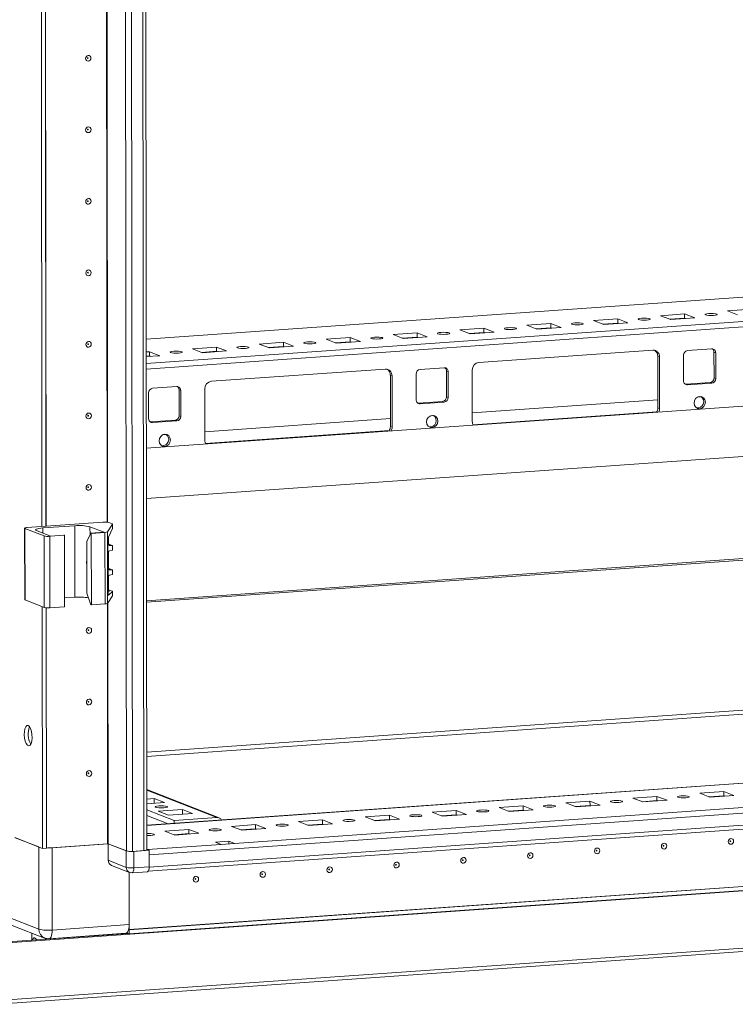
# Model space of a CAD drawing. Units: millimetres. Extents: x 2 to 11583, y -59 to 11652.
# Drawn here: x 7426 to 7672, y 983 to 1323 of the extents above; entities that cross this region are included whole.
import ezdxf

# ---------------------------------------------------------------- set-up
doc = ezdxf.new("R2010")
doc.units = ezdxf.units.MM

msp = doc.modelspace()

# ---------------------------------------------------------------- linework, layer by layer
at = {"color": 7, "linetype": 'Continuous', "lineweight": 15}
for p, q in [((7459.964, 3107.248), (7462.426, 1036.006)), ((7469.464, 1036.391), (7467.002, 3107.4)), ((7433.35, 1147.857), (7432.592, 1785.979)), ((7434.733, 1147.954), (7433.975, 1785.576)), ((7433.984, 1785.575), (7434.742, 1147.955)), ((7733.212, 1231.041), (7469.255, 1212.409)), ((7669.519, 1222.153), (7677.814, 1222.739)), ((7673.011, 1220.789), (7669.519, 1222.153)), ((7623.436, 1218.9), (7631.731, 1219.486)), ((7626.928, 1217.536), (7623.436, 1218.9)), ((7631.731, 1219.486), (7635.223, 1218.122)), ((7631.731, 1219.486), (7631.733, 1218.006)), ((7646.477, 1220.527), (7654.772, 1221.112)), ((7649.969, 1219.163), (7646.477, 1220.527)), ((7654.774, 1219.633), (7649.686, 1219.274)), ((7658.264, 1219.748), (7649.969, 1219.163)), ((7654.772, 1221.112), (7658.264, 1219.748)), ((7654.772, 1221.112), (7654.774, 1219.633)), ((7655.058, 1219.522), (7654.774, 1219.633)), ((7577.353, 1215.647), (7585.648, 1216.233)), ((7580.845, 1214.283), (7577.353, 1215.647)), ((7585.648, 1216.233), (7589.14, 1214.869)), ((7585.648, 1216.233), (7585.65, 1214.754)), ((7600.395, 1217.274), (7608.69, 1217.859)), ((7603.887, 1215.91), (7600.395, 1217.274)), ((7608.691, 1216.38), (7603.603, 1216.021)), ((7612.182, 1216.495), (7603.887, 1215.91)), ((7608.69, 1217.859), (7612.182, 1216.495)), ((7608.69, 1217.859), (7608.691, 1216.38)), ((7608.975, 1216.269), (7608.691, 1216.38)), ((7631.733, 1218.006), (7626.644, 1217.647)), ((7635.223, 1218.122), (7626.928, 1217.536)), ((7632.017, 1217.896), (7631.733, 1218.006)), ((7531.271, 1212.395), (7539.566, 1212.98)), ((7534.763, 1211.031), (7531.271, 1212.395)), ((7539.566, 1212.98), (7543.058, 1211.616)), ((7539.566, 1212.98), (7539.567, 1211.501)), ((7554.312, 1214.021), (7562.607, 1214.607)), ((7557.804, 1212.657), (7554.312, 1214.021)), ((7562.609, 1213.127), (7557.52, 1212.768)), ((7566.099, 1213.243), (7557.804, 1212.657)), ((7562.607, 1214.607), (7566.099, 1213.243)), ((7562.607, 1214.607), (7562.609, 1213.127)), ((7562.892, 1213.016), (7562.609, 1213.127)), ((7585.65, 1214.754), (7580.562, 1214.394)), ((7589.14, 1214.869), (7580.845, 1214.283)), ((7585.934, 1214.643), (7585.65, 1214.754)), ((7485.188, 1209.142), (7493.483, 1209.727)), ((7488.68, 1207.778), (7485.188, 1209.142)), ((7493.483, 1209.727), (7496.975, 1208.363)), ((7493.483, 1209.727), (7493.485, 1208.248)), ((7508.229, 1210.768), (7516.524, 1211.354)), ((7511.721, 1209.404), (7508.229, 1210.768)), ((7516.526, 1209.874), (7511.438, 1209.515)), ((7520.016, 1209.99), (7511.721, 1209.404)), ((7516.524, 1211.354), (7520.016, 1209.99)), ((7516.524, 1211.354), (7516.526, 1209.874)), ((7516.81, 1209.763), (7516.526, 1209.874)), ((7539.567, 1211.501), (7534.479, 1211.141)), ((7543.058, 1211.616), (7534.763, 1211.031)), ((7539.851, 1211.39), (7539.567, 1211.501)), ((7583.909, 1204.418), (7643.817, 1208.646)), ((7655.8, 1208.506), (7664.094, 1209.091)), ((7469.26, 1208.017), (7470.441, 1208.101)), ((7473.934, 1206.737), (7469.262, 1206.407)), ((7470.443, 1206.621), (7469.262, 1206.538)), ((7470.441, 1208.101), (7473.934, 1206.737)), ((7470.441, 1208.101), (7470.443, 1206.621)), ((7470.727, 1206.51), (7470.443, 1206.621)), ((7493.485, 1208.248), (7488.396, 1207.889)), ((7496.975, 1208.363), (7488.68, 1207.778)), ((7493.768, 1208.137), (7493.485, 1208.248)), ((7646.124, 1206.343), (7645.542, 1206.571)), ((7645.563, 1188.817), (7645.542, 1206.571)), ((7646.124, 1206.343), (7646.145, 1188.59)), ((7654.429, 1198.052), (7654.419, 1206.929)), ((7665.479, 1207.71), (7664.897, 1207.937)), ((7664.907, 1199.06), (7664.897, 1207.937)), ((7665.479, 1207.71), (7665.489, 1198.833)), ((7491.744, 1197.912), (7551.652, 1202.141)), ((7563.634, 1202), (7571.929, 1202.586)), ((7581.629, 1184.036), (7581.608, 1201.789)), ((7553.959, 1199.838), (7553.377, 1200.065)), ((7553.398, 1182.311), (7553.377, 1200.065)), ((7553.959, 1199.838), (7553.98, 1182.084)), ((7562.264, 1191.546), (7562.253, 1200.423)), ((7573.313, 1201.204), (7572.731, 1201.431)), ((7572.742, 1192.554), (7572.731, 1201.431)), ((7573.313, 1201.204), (7573.324, 1192.327)), ((7665.489, 1198.833), (7664.907, 1199.06)), ((7471.469, 1195.494), (7479.764, 1196.08)), ((7481.148, 1194.698), (7480.566, 1194.925)), ((7480.576, 1186.049), (7480.566, 1194.925)), ((7489.464, 1177.53), (7489.443, 1195.284)), ((7654.99, 1196.903), (7655.232, 1196.898)), ((7655.232, 1196.898), (7663.527, 1197.483)), ((7655.814, 1196.67), (7655.232, 1196.898)), ((7664.109, 1197.256), (7655.814, 1196.67)), ((7663.527, 1197.483), (7664.109, 1197.256)), ((7704.033, 1191.443), (7469.299, 1174.874)), ((7470.099, 1185.041), (7470.088, 1193.917)), ((7481.148, 1194.698), (7481.158, 1185.821)), ((7573.324, 1192.327), (7572.742, 1192.554)), ((7645.56, 1191.55), (7581.626, 1187.037)), ((7660.467, 1192.602), (7659.428, 1192.529)), ((7562.824, 1190.398), (7563.066, 1190.392)), ((7563.066, 1190.392), (7571.361, 1190.977)), ((7563.648, 1190.164), (7563.066, 1190.392)), ((7571.943, 1190.75), (7563.648, 1190.164)), ((7571.361, 1190.977), (7571.943, 1190.75)), ((7646.145, 1188.59), (7645.563, 1188.817)), ((7481.158, 1185.821), (7480.576, 1186.049)), ((7553.394, 1185.044), (7489.46, 1180.531)), ((7568.302, 1186.097), (7567.262, 1186.023)), ((7470.659, 1183.892), (7470.901, 1183.886)), ((7470.901, 1183.886), (7479.196, 1184.472)), ((7471.483, 1183.659), (7470.901, 1183.886)), ((7479.778, 1184.244), (7471.483, 1183.659)), ((7479.196, 1184.472), (7479.778, 1184.244)), ((7553.98, 1182.084), (7553.398, 1182.311)), ((7476.136, 1179.591), (7475.097, 1179.518)), ((7469.32, 1157.516), (7743.696, 1176.883)), ((7454.364, 1149.34), (7428.281, 1147.499)), ((7433.593, 1147.337), (7444.653, 1148.118)), ((7444.682, 1123.46), (7444.653, 1148.118)), ((7449.891, 1147.772), (7454.741, 1145.877)), ((7455.951, 1146.012), (7457.645, 1148.616)), ((7457.536, 1148.738), (7456.329, 1149.21)), ((7457.645, 1148.616), (7457.647, 1147.111)), ((7457.656, 1147.147), (7457.654, 1148.643)), ((7427.363, 1147.27), (7427.393, 1122.612)), ((7427.481, 1147.174), (7434.077, 1144.597)), ((7427.51, 1122.516), (7427.481, 1147.174)), ((7436.308, 1144.576), (7431.458, 1146.47)), ((7434.077, 1144.597), (7434.106, 1119.94)), ((7436.042, 1144.468), (7441.111, 1144.825)), ((7436.071, 1119.81), (7436.042, 1144.468)), ((7440.917, 1144.901), (7436.308, 1144.576)), ((7441.111, 1144.825), (7440.917, 1144.901)), ((7441.111, 1144.825), (7441.14, 1120.168)), ((7448.779, 1142.63), (7450.133, 1145.552)), ((7454.741, 1145.877), (7450.133, 1145.552)), ((7450.133, 1145.552), (7450.327, 1145.476)), ((7450.327, 1145.476), (7455.042, 1145.809)), ((7450.356, 1120.818), (7450.327, 1145.476)), ((7455.042, 1145.809), (7455.071, 1121.151)), ((7455.981, 1121.354), (7455.951, 1146.012)), ((7456.241, 1141.792), (7456.239, 1144.046)), ((7457.647, 1147.111), (7456.27, 1144.125)), ((7807.372, 1145.612), (7469.363, 1121.752)), ((7448.8, 1124.877), (7448.779, 1142.63)), ((7456.082, 1142.857), (7456.103, 1124.896)), ((7456.337, 1141.813), (7457.545, 1141.341)), ((7457.659, 1141.25), (7456.639, 1141.331)), ((7457.661, 1139.725), (7457.659, 1141.25)), ((7457.664, 1139.75), (7457.663, 1141.262)), ((7456.251, 1133.408), (7456.245, 1138.984)), ((7456.641, 1139.5), (7457.661, 1139.725)), ((7456.26, 1126.011), (7456.255, 1130.6)), ((7456.347, 1133.429), (7457.555, 1132.958)), ((7457.669, 1132.866), (7456.649, 1132.948)), ((7456.651, 1131.116), (7457.671, 1131.342)), ((7457.671, 1131.342), (7457.669, 1132.866)), ((7457.674, 1131.366), (7457.673, 1132.878)), ((7448.8, 1124.877), (7450.162, 1120.894)), ((7455.981, 1121.354), (7457.675, 1123.958)), ((7456.102, 1125.595), (7456.657, 1125.551)), ((7457.673, 1125.464), (7456.294, 1124.212)), ((7456.356, 1126.032), (7457.564, 1125.56)), ((7457.673, 1125.464), (7457.675, 1123.958)), ((7457.683, 1123.985), (7457.681, 1125.481)), ((7427.51, 1122.516), (7434.106, 1119.94)), ((7433.482, 1036.897), (7433.383, 1120.222)), ((7436.071, 1119.81), (7441.14, 1120.168)), ((7441.136, 1123.21), (7444.682, 1123.46)), ((7450.356, 1120.818), (7450.162, 1120.894)), ((7450.356, 1120.818), (7455.071, 1121.151)), ((7434.865, 1036.995), (7434.766, 1119.82)), ((7434.776, 1119.819), (7434.874, 1036.995)), ((7469.424, 1070.093), (7936.531, 1103.065)), ((7936.536, 1101.584), (7469.426, 1068.612)), ((8096.584, 1089.111), (7469.454, 1044.843)), ((7470.319, 1034.64), (8115.477, 1080.18)), ((8084.9, 1079.886), (7499.65, 1038.575)), ((7469.993, 1029.057), (8114.974, 1074.585)), ((8115.482, 1075.939), (7470.324, 1030.398)), ((7417.361, 1004.068), (8153.762, 1056.05)), ((7494.352, 1047.438), (7469.439, 1057.169)), ((7659.961, 1055.867), (7668.256, 1056.453)), ((7663.453, 1054.503), (7659.961, 1055.867)), ((7668.256, 1056.453), (7671.748, 1055.089)), ((7668.256, 1056.453), (7668.258, 1054.973)), ((7463.369, 1008.873), (8108.526, 1054.414)), ((8108.526, 1054.404), (7463.369, 1008.863)), ((8108.528, 1052.924), (7463.37, 1007.384)), ((7469.443, 1053.894), (7472.02, 1054.076)), ((7475.512, 1052.712), (7469.445, 1052.284)), ((7472.02, 1054.076), (7475.512, 1052.712)), ((7472.022, 1052.466), (7472.02, 1054.076)), ((7613.879, 1052.614), (7622.173, 1053.2)), ((7617.371, 1051.25), (7613.879, 1052.614)), ((7622.173, 1053.2), (7625.666, 1051.836)), ((7622.173, 1053.2), (7622.175, 1051.72)), ((7636.92, 1054.241), (7645.215, 1054.826)), ((7640.412, 1052.877), (7636.92, 1054.241)), ((7645.217, 1053.347), (7640.128, 1052.988)), ((7648.707, 1053.462), (7640.412, 1052.877)), ((7645.215, 1054.826), (7648.707, 1053.462)), ((7645.215, 1054.826), (7645.217, 1053.347)), ((7645.5, 1053.236), (7645.217, 1053.347)), ((7668.258, 1054.973), (7663.17, 1054.614)), ((7671.748, 1055.089), (7663.453, 1054.503)), ((7668.542, 1054.862), (7668.258, 1054.973)), ((7478.881, 1046.508), (7469.448, 1050.193)), ((7473.425, 1049.702), (7481.72, 1050.287)), ((7476.917, 1048.338), (7473.425, 1049.702)), ((7485.212, 1048.923), (7476.917, 1048.338)), ((7481.72, 1050.287), (7485.212, 1048.923)), ((7481.722, 1048.677), (7481.72, 1050.287)), ((7567.796, 1049.361), (7576.091, 1049.947)), ((7571.288, 1047.998), (7567.796, 1049.361)), ((7576.091, 1049.947), (7579.583, 1048.583)), ((7576.091, 1049.947), (7576.093, 1048.468)), ((7590.837, 1050.988), (7599.132, 1051.573)), ((7594.329, 1049.624), (7590.837, 1050.988)), ((7599.134, 1050.094), (7594.046, 1049.735)), ((7602.624, 1050.209), (7594.329, 1049.624)), ((7599.132, 1051.573), (7602.624, 1050.209)), ((7599.132, 1051.573), (7599.134, 1050.094)), ((7599.418, 1049.983), (7599.134, 1050.094)), ((7622.175, 1051.72), (7617.087, 1051.361)), ((7625.666, 1051.836), (7617.371, 1051.25)), ((7622.459, 1051.61), (7622.175, 1051.72)), ((7469.45, 1048.22), (7476.773, 1045.36)), ((7493.618, 1047.548), (7478.881, 1046.508)), ((7478.881, 1046.508), (7478.882, 1045.509)), ((7521.713, 1046.109), (7530.008, 1046.694)), ((7525.205, 1044.745), (7521.713, 1046.109)), ((7530.008, 1046.694), (7533.5, 1045.33)), ((7530.008, 1046.694), (7530.01, 1045.215)), ((7544.755, 1047.735), (7553.049, 1048.321)), ((7548.247, 1046.371), (7544.755, 1047.735)), ((7553.051, 1046.841), (7547.963, 1046.482)), ((7556.542, 1046.957), (7548.247, 1046.371)), ((7553.049, 1048.321), (7556.542, 1046.957)), ((7553.049, 1048.321), (7553.051, 1046.841)), ((7553.335, 1046.73), (7553.051, 1046.841)), ((7576.093, 1048.468), (7571.004, 1048.108)), ((7579.583, 1048.583), (7571.288, 1047.998)), ((7576.376, 1048.357), (7576.093, 1048.468)), ((7475.63, 1042.856), (7483.925, 1043.441)), ((7479.123, 1041.492), (7475.63, 1042.856)), ((7487.417, 1042.077), (7479.123, 1041.492)), ((7483.925, 1043.441), (7487.417, 1042.077)), ((7483.925, 1043.441), (7483.927, 1041.962)), ((7498.672, 1044.482), (7506.967, 1045.068)), ((7502.164, 1043.118), (7498.672, 1044.482)), ((7506.968, 1043.588), (7501.88, 1043.229)), ((7510.459, 1043.704), (7502.164, 1043.118)), ((7506.967, 1045.068), (7510.459, 1043.704)), ((7506.967, 1045.068), (7506.968, 1043.588)), ((7507.252, 1043.477), (7506.968, 1043.588)), ((7530.01, 1045.215), (7524.921, 1044.855)), ((7533.5, 1045.33), (7525.205, 1044.745)), ((7530.294, 1045.104), (7530.01, 1045.215)), ((7424.015, 1040.595), (7433.482, 1036.897)), ((7432.251, 1037.378), (7424.103, 1040.561)), ((7483.927, 1041.962), (7478.839, 1041.603)), ((7484.211, 1041.851), (7483.927, 1041.962)), ((7493.102, 1039.007), (7497.71, 1039.332)), ((7495.042, 1038.249), (7493.102, 1039.007)), ((7497.71, 1039.332), (7499.65, 1038.575)), ((7497.71, 1039.332), (7497.711, 1038.438)), ((8153.786, 1036.333), (7417.384, 984.352)), ((7432.251, 1037.378), (7432.285, 1009.022)), ((7434.865, 1036.995), (7433.482, 1036.897)), ((7434.865, 1036.999), (7434.874, 1036.995)), ((7434.874, 1036.995), (7455.971, 1038.485)), ((7456.19, 1038.441), (7436.835, 1037.075)), ((7436.869, 1008.719), (7436.835, 1037.075)), ((7456.102, 1038.476), (7462.426, 1036.006)), ((7462.398, 1036.017), (7456.19, 1038.441)), ((7456.197, 1032.77), (7456.19, 1038.441)), ((7462.398, 1036.017), (7462.405, 1030.345)), ((7464.522, 1035.867), (7468.485, 1036.147)), ((7470.317, 1036.218), (7465.017, 1035.844)), ((7465.024, 1030.172), (7465.017, 1035.844)), ((7469.464, 1036.551), (7469.696, 1036.46)), ((7469.464, 1036.551), (7470.317, 1036.218)), ((7495.042, 1038.249), (7469.696, 1036.46)), ((7470.317, 1036.218), (7470.324, 1030.546)), ((7499.65, 1038.575), (7495.042, 1038.249)), ((7417.729, 983.133), (8152.482, 1034.998)), ((7462.405, 1030.345), (7456.197, 1032.77)), ((7470.319, 1034.64), (7470.324, 1030.398)), ((7457.312, 1031.037), (7463.521, 1028.612)), ((7463.345, 1028.681), (7463.369, 1008.873)), ((7463.366, 1010.589), (7463.345, 1028.681)), ((7464.389, 1028.48), (7469.689, 1028.854)), ((7470.324, 1030.546), (7465.024, 1030.172)), ((7432.285, 1009.022), (7421.13, 1013.379)), ((7423.082, 1010.346), (7434.238, 1005.989)), ((7463.366, 1010.589), (7436.869, 1008.719)), ((7463.369, 1008.863), (7463.187, 1008.934)), ((7463.189, 1008.943), (7463.369, 1008.873)), ((7463.369, 1008.863), (7463.37, 1007.384)), ((7416.779, 1004.296), (7462.935, 1007.554)), ((7429.82, 1007.715), (7429.823, 1005.217)), ((7435.757, 1005.758), (7462.255, 1007.628)), ((7454.821, 1006.981), (7454.821, 1007.104)), ((7463.37, 1007.384), (7462.516, 1007.717))]:
    msp.add_line(p, q, dxfattribs=at)
at = {"color": 8, "linetype": 'Continuous', "lineweight": 15}
for p, q in [((7464.522, 1035.867), (7462.06, 3107.062)), ((7466.023, 3107.33), (7468.485, 1036.147)), ((7455.839, 1149.312), (7455.081, 1787.041)), ((7455.97, 1149.295), (7455.212, 1787.145)), ((7469.255, 1212.383), (7703.369, 1228.909)), ((7751.482, 1223.93), (7469.265, 1204.009)), ((7469.267, 1202.145), (7707.651, 1218.972)), ((7654.931, 1219.571), (7649.843, 1219.212)), ((7608.849, 1216.319), (7603.76, 1215.959)), ((7631.89, 1217.945), (7626.802, 1217.586)), ((7562.766, 1213.066), (7557.678, 1212.706)), ((7585.807, 1214.692), (7580.719, 1214.333)), ((7516.683, 1209.813), (7511.595, 1209.454)), ((7539.725, 1211.439), (7534.636, 1211.08)), ((7470.601, 1206.56), (7469.262, 1206.465)), ((7493.642, 1208.186), (7488.554, 1207.827)), ((7645.174, 1187.415), (7581.875, 1182.947)), ((7553.008, 1180.909), (7489.71, 1176.441)), ((7729.862, 1175.911), (7469.32, 1157.519)), ((7433.595, 1145.636), (7433.593, 1147.337)), ((7449.895, 1145.037), (7449.891, 1147.772)), ((7806.305, 1146.053), (7469.362, 1122.269)), ((7469.363, 1121.729), (7807.474, 1145.596)), ((7456.415, 1141.419), (7456.639, 1141.331)), ((7456.425, 1133.035), (7456.649, 1132.948)), ((7456.294, 1124.212), (7456.187, 1124.253)), ((7456.434, 1125.638), (7456.657, 1125.551)), ((7455.971, 1038.485), (7455.872, 1121.284)), ((7456.102, 1038.476), (7456.003, 1121.388)), ((7469.454, 1044.818), (8096.695, 1089.093)), ((7469.439, 1056.992), (7493.618, 1047.548))]:
    msp.add_line(p, q, dxfattribs=at)
at = {"color": 7, "linetype": 'Continuous', "lineweight": 15, "flags": 128}
for points in [[(7450.211, 1309.335), (7450.141, 1308.952), (7449.941, 1308.618), (7449.643, 1308.383), (7449.29, 1308.283), (7448.937, 1308.334), (7448.638, 1308.526), (7448.438, 1308.832), (7448.367, 1309.205), (7448.437, 1309.587), (7448.636, 1309.921), (7448.935, 1310.156), (7449.288, 1310.256), (7449.64, 1310.206), (7449.94, 1310.013), (7450.14, 1309.707), (7450.211, 1309.335)], [(7449.218, 1309.354), (7449.209, 1309.404), (7449.182, 1309.445), (7449.142, 1309.471), (7449.095, 1309.478), (7449.047, 1309.464), (7449.007, 1309.433), (7448.981, 1309.388), (7448.971, 1309.337), (7448.981, 1309.287), (7449.008, 1309.246), (7449.048, 1309.22), (7449.095, 1309.213), (7449.142, 1309.227), (7449.182, 1309.258), (7449.209, 1309.303), (7449.218, 1309.354)], [(7450.24, 1284.677), (7450.17, 1284.295), (7449.971, 1283.961), (7449.672, 1283.726), (7449.319, 1283.626), (7448.967, 1283.676), (7448.667, 1283.869), (7448.467, 1284.175), (7448.397, 1284.547), (7448.466, 1284.929), (7448.666, 1285.264), (7448.964, 1285.498), (7449.317, 1285.598), (7449.67, 1285.548), (7449.969, 1285.356), (7450.169, 1285.05), (7450.24, 1284.677)], [(7449.248, 1284.697), (7449.238, 1284.747), (7449.211, 1284.787), (7449.171, 1284.813), (7449.124, 1284.82), (7449.077, 1284.807), (7449.037, 1284.775), (7449.01, 1284.73), (7449.001, 1284.679), (7449.01, 1284.629), (7449.037, 1284.588), (7449.077, 1284.562), (7449.124, 1284.556), (7449.172, 1284.569), (7449.212, 1284.601), (7449.238, 1284.645), (7449.248, 1284.697)], [(7450.269, 1260.02), (7450.199, 1259.637), (7450, 1259.303), (7449.701, 1259.068), (7449.349, 1258.968), (7448.996, 1259.018), (7448.697, 1259.211), (7448.496, 1259.517), (7448.426, 1259.889), (7448.496, 1260.272), (7448.695, 1260.606), (7448.994, 1260.841), (7449.346, 1260.941), (7449.699, 1260.891), (7449.998, 1260.698), (7450.199, 1260.392), (7450.269, 1260.02)], [(7449.277, 1260.039), (7449.267, 1260.089), (7449.241, 1260.13), (7449.201, 1260.156), (7449.153, 1260.162), (7449.106, 1260.149), (7449.066, 1260.118), (7449.039, 1260.073), (7449.03, 1260.022), (7449.039, 1259.972), (7449.066, 1259.931), (7449.106, 1259.905), (7449.154, 1259.898), (7449.201, 1259.912), (7449.241, 1259.943), (7449.268, 1259.988), (7449.277, 1260.039)], [(7450.298, 1235.362), (7450.229, 1234.979), (7450.029, 1234.645), (7449.731, 1234.41), (7449.378, 1234.311), (7449.025, 1234.361), (7448.726, 1234.553), (7448.526, 1234.859), (7448.455, 1235.232), (7448.525, 1235.614), (7448.724, 1235.948), (7449.023, 1236.183), (7449.376, 1236.283), (7449.728, 1236.233), (7450.028, 1236.04), (7450.228, 1235.734), (7450.298, 1235.362)], [(7449.306, 1235.381), (7449.297, 1235.431), (7449.27, 1235.472), (7449.23, 1235.498), (7449.183, 1235.505), (7449.135, 1235.491), (7449.095, 1235.46), (7449.069, 1235.415), (7449.059, 1235.364), (7449.069, 1235.314), (7449.096, 1235.273), (7449.136, 1235.247), (7449.183, 1235.24), (7449.23, 1235.254), (7449.27, 1235.285), (7449.297, 1235.33), (7449.306, 1235.381)], [(7638.915, 1219.188), (7638.75, 1219.32), (7638.905, 1219.453), (7639.357, 1219.566), (7640.035, 1219.643), (7640.838, 1219.671), (7641.643, 1219.646), (7642.327, 1219.572), (7642.786, 1219.461), (7642.95, 1219.329), (7642.795, 1219.196), (7642.344, 1219.083), (7641.665, 1219.006), (7640.862, 1218.978), (7640.058, 1219.003), (7639.374, 1219.076), (7638.915, 1219.188)], [(7661.956, 1220.814), (7661.792, 1220.946), (7661.947, 1221.079), (7662.398, 1221.193), (7663.077, 1221.269), (7663.879, 1221.297), (7664.684, 1221.272), (7665.368, 1221.199), (7665.827, 1221.087), (7665.992, 1220.955), (7665.836, 1220.822), (7665.385, 1220.709), (7664.706, 1220.632), (7663.904, 1220.604), (7663.099, 1220.629), (7662.415, 1220.703), (7661.956, 1220.814)], [(7592.832, 1215.935), (7592.668, 1216.067), (7592.823, 1216.2), (7593.274, 1216.313), (7593.953, 1216.39), (7594.755, 1216.418), (7595.56, 1216.393), (7596.244, 1216.319), (7596.703, 1216.208), (7596.867, 1216.076), (7596.712, 1215.943), (7596.261, 1215.83), (7595.582, 1215.753), (7594.78, 1215.725), (7593.975, 1215.75), (7593.291, 1215.823), (7592.832, 1215.935)], [(7615.873, 1217.561), (7615.709, 1217.693), (7615.864, 1217.826), (7616.315, 1217.94), (7616.994, 1218.016), (7617.797, 1218.044), (7618.601, 1218.02), (7619.285, 1217.946), (7619.744, 1217.834), (7619.909, 1217.702), (7619.754, 1217.569), (7619.302, 1217.456), (7618.624, 1217.38), (7617.821, 1217.352), (7617.016, 1217.376), (7616.333, 1217.45), (7615.873, 1217.561)], [(7546.749, 1212.682), (7546.585, 1212.814), (7546.74, 1212.947), (7547.191, 1213.06), (7547.87, 1213.137), (7548.673, 1213.165), (7549.477, 1213.14), (7550.161, 1213.067), (7550.62, 1212.955), (7550.785, 1212.823), (7550.63, 1212.69), (7550.178, 1212.577), (7549.5, 1212.5), (7548.697, 1212.472), (7547.892, 1212.497), (7547.208, 1212.571), (7546.749, 1212.682)], [(7569.791, 1214.308), (7569.626, 1214.441), (7569.781, 1214.573), (7570.233, 1214.687), (7570.911, 1214.763), (7571.714, 1214.791), (7572.519, 1214.767), (7573.202, 1214.693), (7573.662, 1214.582), (7573.826, 1214.449), (7573.671, 1214.317), (7573.22, 1214.203), (7572.541, 1214.127), (7571.738, 1214.099), (7570.934, 1214.123), (7570.25, 1214.197), (7569.791, 1214.308)], [(7450.328, 1210.704), (7450.258, 1210.322), (7450.059, 1209.988), (7449.76, 1209.753), (7449.407, 1209.653), (7449.054, 1209.703), (7448.755, 1209.896), (7448.555, 1210.202), (7448.484, 1210.574), (7448.554, 1210.957), (7448.754, 1211.291), (7449.052, 1211.526), (7449.405, 1211.625), (7449.758, 1211.575), (7450.057, 1211.383), (7450.257, 1211.077), (7450.328, 1210.704)], [(7449.336, 1210.724), (7449.326, 1210.774), (7449.299, 1210.815), (7449.259, 1210.84), (7449.212, 1210.847), (7449.165, 1210.834), (7449.125, 1210.802), (7449.098, 1210.757), (7449.089, 1210.706), (7449.098, 1210.656), (7449.125, 1210.615), (7449.165, 1210.59), (7449.212, 1210.583), (7449.259, 1210.596), (7449.3, 1210.628), (7449.326, 1210.672), (7449.336, 1210.724)], [(7500.667, 1209.429), (7500.502, 1209.561), (7500.657, 1209.694), (7501.109, 1209.807), (7501.787, 1209.884), (7502.59, 1209.912), (7503.395, 1209.887), (7504.078, 1209.814), (7504.538, 1209.702), (7504.702, 1209.57), (7504.547, 1209.437), (7504.096, 1209.324), (7503.417, 1209.247), (7502.614, 1209.219), (7501.81, 1209.244), (7501.126, 1209.318), (7500.667, 1209.429)], [(7523.708, 1211.055), (7523.543, 1211.188), (7523.699, 1211.321), (7524.15, 1211.434), (7524.829, 1211.51), (7525.631, 1211.538), (7526.436, 1211.514), (7527.12, 1211.44), (7527.579, 1211.329), (7527.743, 1211.197), (7527.588, 1211.064), (7527.137, 1210.95), (7526.458, 1210.874), (7525.656, 1210.846), (7524.851, 1210.87), (7524.167, 1210.944), (7523.708, 1211.055)], [(7477.625, 1207.803), (7477.461, 1207.935), (7477.616, 1208.068), (7478.067, 1208.181), (7478.746, 1208.257), (7479.549, 1208.286), (7480.353, 1208.261), (7481.037, 1208.187), (7481.496, 1208.076), (7481.661, 1207.944), (7481.506, 1207.811), (7481.054, 1207.697), (7480.376, 1207.621), (7479.573, 1207.593), (7478.768, 1207.618), (7478.084, 1207.691), (7477.625, 1207.803)], [(7659.971, 1188.456), (7659.222, 1188.563), (7658.586, 1188.972), (7658.16, 1189.622), (7658.01, 1190.414), (7658.158, 1191.226), (7658.582, 1191.936), (7659.217, 1192.435), (7659.966, 1192.648), (7660.716, 1192.541), (7661.352, 1192.132), (7661.777, 1191.482), (7661.927, 1190.69), (7661.779, 1189.878), (7661.355, 1189.168), (7660.721, 1188.669), (7659.971, 1188.456)], [(7450.357, 1186.047), (7450.287, 1185.664), (7450.088, 1185.33), (7449.789, 1185.095), (7449.437, 1184.995), (7449.084, 1185.045), (7448.785, 1185.238), (7448.584, 1185.544), (7448.514, 1185.916), (7448.583, 1186.299), (7448.783, 1186.633), (7449.082, 1186.868), (7449.434, 1186.968), (7449.787, 1186.918), (7450.086, 1186.725), (7450.286, 1186.419), (7450.357, 1186.047)], [(7449.365, 1186.066), (7449.355, 1186.116), (7449.329, 1186.157), (7449.289, 1186.183), (7449.241, 1186.189), (7449.194, 1186.176), (7449.154, 1186.145), (7449.127, 1186.1), (7449.118, 1186.049), (7449.127, 1185.999), (7449.154, 1185.958), (7449.194, 1185.932), (7449.242, 1185.925), (7449.289, 1185.939), (7449.329, 1185.97), (7449.356, 1186.015), (7449.365, 1186.066)], [(7567.806, 1181.95), (7567.056, 1182.057), (7566.42, 1182.466), (7565.995, 1183.116), (7565.845, 1183.908), (7565.993, 1184.721), (7566.417, 1185.43), (7567.052, 1185.93), (7567.801, 1186.142), (7568.551, 1186.035), (7569.186, 1185.626), (7569.612, 1184.976), (7569.762, 1184.184), (7569.614, 1183.372), (7569.19, 1182.662), (7568.555, 1182.163), (7567.806, 1181.95)], [(7475.64, 1175.445), (7474.891, 1175.551), (7474.255, 1175.961), (7473.829, 1176.611), (7473.679, 1177.402), (7473.828, 1178.215), (7474.251, 1178.925), (7474.886, 1179.424), (7475.635, 1179.636), (7476.385, 1179.53), (7477.021, 1179.12), (7477.446, 1178.47), (7477.596, 1177.679), (7477.448, 1176.866), (7477.025, 1176.156), (7476.39, 1175.657), (7475.64, 1175.445)], [(7450.386, 1161.389), (7450.317, 1161.007), (7450.117, 1160.672), (7449.818, 1160.438), (7449.466, 1160.338), (7449.113, 1160.388), (7448.814, 1160.58), (7448.614, 1160.886), (7448.543, 1161.259), (7448.613, 1161.641), (7448.812, 1161.975), (7449.111, 1162.21), (7449.464, 1162.31), (7449.816, 1162.26), (7450.116, 1162.067), (7450.316, 1161.761), (7450.386, 1161.389)], [(7449.394, 1161.408), (7449.385, 1161.458), (7449.358, 1161.499), (7449.318, 1161.525), (7449.271, 1161.532), (7449.223, 1161.518), (7449.183, 1161.487), (7449.157, 1161.442), (7449.147, 1161.391), (7449.157, 1161.341), (7449.184, 1161.3), (7449.224, 1161.274), (7449.271, 1161.268), (7449.318, 1161.281), (7449.358, 1161.312), (7449.385, 1161.357), (7449.394, 1161.408)], [(7427.481, 1147.174), (7427.394, 1147.22), (7427.363, 1147.268), (7427.39, 1147.317), (7427.474, 1147.363), (7427.611, 1147.406), (7427.797, 1147.444), (7428.023, 1147.475), (7428.281, 1147.499)], [(7431.458, 1146.47), (7431.226, 1146.594), (7431.145, 1146.722), (7431.217, 1146.851), (7431.441, 1146.975), (7431.806, 1147.09), (7432.3, 1147.191), (7432.903, 1147.274), (7433.593, 1147.337)], [(7457.536, 1148.738), (7457.57, 1148.724), (7457.599, 1148.709), (7457.621, 1148.694), (7457.638, 1148.678), (7457.649, 1148.663), (7457.654, 1148.647), (7457.652, 1148.632), (7457.645, 1148.616)], [(7448.789, 1134.745), (7448.668, 1135.219), (7448.648, 1135.363)], [(7448.793, 1134.995), (7448.712, 1135.696), (7448.787, 1136.386)], [(7457.675, 1123.958), (7457.682, 1123.974), (7457.683, 1123.985)], [(7427.393, 1122.612), (7427.393, 1122.611), (7427.423, 1122.562), (7427.51, 1122.516)], [(7450.445, 1112.074), (7450.375, 1111.691), (7450.176, 1111.357), (7449.877, 1111.122), (7449.524, 1111.022), (7449.172, 1111.072), (7448.872, 1111.265), (7448.672, 1111.571), (7448.602, 1111.944), (7448.671, 1112.326), (7448.871, 1112.66), (7449.17, 1112.895), (7449.522, 1112.995), (7449.875, 1112.945), (7450.174, 1112.752), (7450.374, 1112.446), (7450.445, 1112.074)], [(7449.453, 1112.093), (7449.443, 1112.143), (7449.417, 1112.184), (7449.376, 1112.21), (7449.329, 1112.217), (7449.282, 1112.203), (7449.242, 1112.172), (7449.215, 1112.127), (7449.206, 1112.076), (7449.215, 1112.026), (7449.242, 1111.985), (7449.282, 1111.959), (7449.329, 1111.952), (7449.377, 1111.966), (7449.417, 1111.997), (7449.443, 1112.042), (7449.453, 1112.093)], [(7450.474, 1087.416), (7450.405, 1087.034), (7450.205, 1086.7), (7449.906, 1086.465), (7449.554, 1086.365), (7449.201, 1086.415), (7448.902, 1086.608), (7448.702, 1086.913), (7448.631, 1087.286), (7448.701, 1087.668), (7448.9, 1088.002), (7449.199, 1088.237), (7449.551, 1088.337), (7449.904, 1088.287), (7450.204, 1088.094), (7450.404, 1087.789), (7450.474, 1087.416)], [(7449.482, 1087.435), (7449.473, 1087.485), (7449.446, 1087.526), (7449.406, 1087.552), (7449.358, 1087.559), (7449.311, 1087.545), (7449.271, 1087.514), (7449.244, 1087.469), (7449.235, 1087.418), (7449.245, 1087.368), (7449.271, 1087.327), (7449.312, 1087.301), (7449.359, 1087.295), (7449.406, 1087.308), (7449.446, 1087.339), (7449.473, 1087.384), (7449.482, 1087.435)], [(7428.584, 1079.23), (7429.025, 1078.871), (7429.419, 1078.176), (7429.723, 1077.222), (7429.904, 1076.111), (7429.942, 1074.964), (7429.834, 1073.906), (7429.59, 1073.05), (7429.238, 1072.49), (7428.816, 1072.286), (7428.369, 1072.46), (7427.945, 1072.995), (7427.592, 1073.83), (7427.346, 1074.877), (7427.235, 1076.022), (7427.271, 1077.14), (7427.449, 1078.11), (7427.751, 1078.828), (7428.143, 1079.215), (7428.584, 1079.23)], [(7450.504, 1062.758), (7450.434, 1062.376), (7450.234, 1062.042), (7449.936, 1061.807), (7449.583, 1061.707), (7449.23, 1061.757), (7448.931, 1061.95), (7448.731, 1062.256), (7448.66, 1062.628), (7448.73, 1063.011), (7448.929, 1063.345), (7449.228, 1063.58), (7449.581, 1063.68), (7449.934, 1063.629), (7450.233, 1063.437), (7450.433, 1063.131), (7450.504, 1062.758)], [(7449.511, 1062.778), (7449.502, 1062.828), (7449.475, 1062.869), (7449.435, 1062.895), (7449.388, 1062.901), (7449.341, 1062.888), (7449.301, 1062.856), (7449.274, 1062.812), (7449.264, 1062.76), (7449.274, 1062.71), (7449.301, 1062.669), (7449.341, 1062.644), (7449.388, 1062.637), (7449.435, 1062.65), (7449.475, 1062.682), (7449.502, 1062.727), (7449.511, 1062.778)], [(7633.228, 1053.175), (7633.393, 1053.043), (7633.238, 1052.91), (7632.786, 1052.797), (7632.108, 1052.72), (7631.305, 1052.692), (7630.5, 1052.717), (7629.816, 1052.79), (7629.357, 1052.902), (7629.193, 1053.034), (7629.348, 1053.167), (7629.799, 1053.28), (7630.478, 1053.357), (7631.281, 1053.385), (7632.085, 1053.36), (7632.769, 1053.286), (7633.228, 1053.175)], [(7656.27, 1054.801), (7656.434, 1054.669), (7656.279, 1054.536), (7655.828, 1054.423), (7655.149, 1054.347), (7654.346, 1054.318), (7653.542, 1054.343), (7652.858, 1054.417), (7652.399, 1054.528), (7652.234, 1054.66), (7652.389, 1054.793), (7652.841, 1054.907), (7653.519, 1054.983), (7654.322, 1055.011), (7655.127, 1054.986), (7655.81, 1054.913), (7656.27, 1054.801)], [(7473.644, 1051.529), (7474.456, 1051.557), (7475.27, 1051.532), (7475.962, 1051.458), (7476.427, 1051.345), (7476.593, 1051.211), (7476.436, 1051.077), (7475.98, 1050.962), (7475.293, 1050.885), (7474.481, 1050.856), (7473.667, 1050.881), (7472.975, 1050.956), (7472.51, 1051.069), (7472.344, 1051.202), (7472.501, 1051.337), (7472.957, 1051.452), (7473.644, 1051.529)], [(7587.146, 1049.922), (7587.31, 1049.79), (7587.155, 1049.657), (7586.704, 1049.544), (7586.025, 1049.467), (7585.222, 1049.439), (7584.418, 1049.464), (7583.734, 1049.537), (7583.275, 1049.649), (7583.11, 1049.781), (7583.265, 1049.914), (7583.717, 1050.027), (7584.395, 1050.104), (7585.198, 1050.132), (7586.002, 1050.107), (7586.686, 1050.033), (7587.146, 1049.922)], [(7610.187, 1051.549), (7610.351, 1051.416), (7610.196, 1051.283), (7609.745, 1051.17), (7609.066, 1051.094), (7608.264, 1051.066), (7607.459, 1051.09), (7606.775, 1051.164), (7606.316, 1051.275), (7606.151, 1051.407), (7606.307, 1051.54), (7606.758, 1051.654), (7607.437, 1051.73), (7608.239, 1051.758), (7609.044, 1051.734), (7609.728, 1051.66), (7610.187, 1051.549)], [(7541.063, 1046.669), (7541.227, 1046.537), (7541.072, 1046.404), (7540.621, 1046.291), (7539.942, 1046.214), (7539.139, 1046.186), (7538.335, 1046.211), (7537.651, 1046.285), (7537.192, 1046.396), (7537.027, 1046.528), (7537.183, 1046.661), (7537.634, 1046.774), (7538.313, 1046.851), (7539.115, 1046.879), (7539.92, 1046.854), (7540.604, 1046.781), (7541.063, 1046.669)], [(7564.104, 1048.296), (7564.269, 1048.163), (7564.113, 1048.031), (7563.662, 1047.917), (7562.984, 1047.841), (7562.181, 1047.813), (7561.376, 1047.837), (7560.692, 1047.911), (7560.233, 1048.022), (7560.069, 1048.155), (7560.224, 1048.287), (7560.675, 1048.401), (7561.354, 1048.477), (7562.157, 1048.505), (7562.961, 1048.481), (7563.645, 1048.407), (7564.104, 1048.296)], [(7494.98, 1043.416), (7495.145, 1043.284), (7494.989, 1043.151), (7494.538, 1043.038), (7493.859, 1042.961), (7493.057, 1042.933), (7492.252, 1042.958), (7491.568, 1043.032), (7491.109, 1043.143), (7490.945, 1043.275), (7491.1, 1043.408), (7491.551, 1043.521), (7492.23, 1043.598), (7493.033, 1043.626), (7493.837, 1043.601), (7494.521, 1043.528), (7494.98, 1043.416)], [(7518.021, 1045.043), (7518.186, 1044.911), (7518.031, 1044.778), (7517.579, 1044.664), (7516.901, 1044.588), (7516.098, 1044.56), (7515.294, 1044.584), (7514.61, 1044.658), (7514.151, 1044.77), (7513.986, 1044.902), (7514.141, 1045.035), (7514.593, 1045.148), (7515.271, 1045.224), (7516.074, 1045.252), (7516.878, 1045.228), (7517.562, 1045.154), (7518.021, 1045.043)], [(7471.939, 1041.79), (7472.103, 1041.658), (7471.948, 1041.525), (7471.497, 1041.412), (7470.818, 1041.335), (7470.015, 1041.307), (7469.458, 1041.318)], [(7670.721, 1040.268), (7671.074, 1040.218), (7671.373, 1040.026), (7671.573, 1039.72), (7671.644, 1039.347), (7671.574, 1038.965), (7671.374, 1038.631), (7671.076, 1038.396), (7670.723, 1038.296), (7670.37, 1038.346), (7670.071, 1038.539), (7669.871, 1038.845), (7669.8, 1039.217), (7669.87, 1039.6), (7670.069, 1039.934), (7670.368, 1040.169), (7670.721, 1040.268)], [(7670.528, 1039.49), (7670.481, 1039.477), (7670.44, 1039.445), (7670.414, 1039.4), (7670.404, 1039.349), (7670.414, 1039.299), (7670.441, 1039.258), (7670.481, 1039.233), (7670.528, 1039.226), (7670.575, 1039.239), (7670.615, 1039.271), (7670.642, 1039.315), (7670.651, 1039.367), (7670.642, 1039.417), (7670.615, 1039.458), (7670.575, 1039.483), (7670.528, 1039.49)], [(7601.597, 1035.389), (7601.949, 1035.339), (7602.249, 1035.146), (7602.449, 1034.84), (7602.52, 1034.468), (7602.45, 1034.086), (7602.25, 1033.751), (7601.952, 1033.517), (7601.599, 1033.417), (7601.246, 1033.467), (7600.947, 1033.659), (7600.747, 1033.965), (7600.676, 1034.338), (7600.746, 1034.72), (7600.945, 1035.054), (7601.244, 1035.289), (7601.597, 1035.389)], [(7624.638, 1037.016), (7624.991, 1036.965), (7625.29, 1036.773), (7625.49, 1036.467), (7625.561, 1036.094), (7625.491, 1035.712), (7625.292, 1035.378), (7624.993, 1035.143), (7624.64, 1035.043), (7624.288, 1035.093), (7623.988, 1035.286), (7623.788, 1035.592), (7623.718, 1035.964), (7623.787, 1036.347), (7623.987, 1036.681), (7624.285, 1036.916), (7624.638, 1037.016)], [(7624.445, 1036.237), (7624.398, 1036.224), (7624.358, 1036.192), (7624.331, 1036.148), (7624.322, 1036.096), (7624.331, 1036.046), (7624.358, 1036.005), (7624.398, 1035.98), (7624.445, 1035.973), (7624.493, 1035.986), (7624.533, 1036.018), (7624.559, 1036.063), (7624.569, 1036.114), (7624.559, 1036.164), (7624.532, 1036.205), (7624.492, 1036.23), (7624.445, 1036.237)], [(7647.679, 1038.642), (7648.032, 1038.592), (7648.331, 1038.399), (7648.532, 1038.093), (7648.602, 1037.721), (7648.533, 1037.338), (7648.333, 1037.004), (7648.034, 1036.769), (7647.682, 1036.669), (7647.329, 1036.72), (7647.03, 1036.912), (7646.83, 1037.218), (7646.759, 1037.591), (7646.829, 1037.973), (7647.028, 1038.307), (7647.327, 1038.542), (7647.679, 1038.642)], [(7647.486, 1037.864), (7647.439, 1037.85), (7647.399, 1037.819), (7647.372, 1037.774), (7647.363, 1037.723), (7647.373, 1037.673), (7647.399, 1037.632), (7647.439, 1037.606), (7647.487, 1037.599), (7647.534, 1037.613), (7647.574, 1037.644), (7647.601, 1037.689), (7647.61, 1037.74), (7647.601, 1037.79), (7647.574, 1037.831), (7647.534, 1037.857), (7647.486, 1037.864)], [(7555.514, 1032.136), (7555.867, 1032.086), (7556.166, 1031.893), (7556.366, 1031.588), (7556.437, 1031.215), (7556.367, 1030.833), (7556.168, 1030.499), (7555.869, 1030.264), (7555.516, 1030.164), (7555.164, 1030.214), (7554.864, 1030.407), (7554.664, 1030.712), (7554.594, 1031.085), (7554.663, 1031.467), (7554.863, 1031.801), (7555.161, 1032.036), (7555.514, 1032.136)], [(7578.555, 1033.763), (7578.908, 1033.713), (7579.207, 1033.52), (7579.408, 1033.214), (7579.478, 1032.841), (7579.408, 1032.459), (7579.209, 1032.125), (7578.91, 1031.89), (7578.558, 1031.79), (7578.205, 1031.84), (7577.906, 1032.033), (7577.705, 1032.339), (7577.635, 1032.711), (7577.705, 1033.094), (7577.904, 1033.428), (7578.203, 1033.663), (7578.555, 1033.763)], [(7578.362, 1032.984), (7578.315, 1032.971), (7578.275, 1032.939), (7578.248, 1032.895), (7578.239, 1032.843), (7578.248, 1032.794), (7578.275, 1032.753), (7578.315, 1032.727), (7578.363, 1032.72), (7578.41, 1032.733), (7578.45, 1032.765), (7578.477, 1032.81), (7578.486, 1032.861), (7578.477, 1032.911), (7578.45, 1032.952), (7578.41, 1032.978), (7578.362, 1032.984)], [(7601.404, 1034.611), (7601.356, 1034.597), (7601.316, 1034.566), (7601.29, 1034.521), (7601.28, 1034.47), (7601.29, 1034.42), (7601.317, 1034.379), (7601.357, 1034.353), (7601.404, 1034.346), (7601.451, 1034.36), (7601.491, 1034.391), (7601.518, 1034.436), (7601.527, 1034.487), (7601.518, 1034.537), (7601.491, 1034.578), (7601.451, 1034.604), (7601.404, 1034.611)], [(7463.516, 1028.646), (7463.754, 1028.537), (7464.384, 1028.497)], [(7469.689, 1028.854), (7469.701, 1028.856), (7469.847, 1028.911), (7469.981, 1029.041), (7470.098, 1029.24), (7470.194, 1029.502), (7470.266, 1029.815), (7470.309, 1030.167), (7470.324, 1030.546)], [(7509.431, 1028.883), (7509.784, 1028.833), (7510.083, 1028.641), (7510.284, 1028.335), (7510.354, 1027.962), (7510.284, 1027.58), (7510.085, 1027.246), (7509.786, 1027.011), (7509.434, 1026.911), (7509.081, 1026.961), (7508.782, 1027.154), (7508.581, 1027.46), (7508.511, 1027.832), (7508.581, 1028.214), (7508.78, 1028.548), (7509.079, 1028.783), (7509.431, 1028.883)], [(7532.473, 1030.51), (7532.825, 1030.46), (7533.125, 1030.267), (7533.325, 1029.961), (7533.395, 1029.589), (7533.326, 1029.206), (7533.126, 1028.872), (7532.828, 1028.637), (7532.475, 1028.537), (7532.122, 1028.587), (7531.823, 1028.78), (7531.623, 1029.086), (7531.552, 1029.458), (7531.622, 1029.841), (7531.821, 1030.175), (7532.12, 1030.41), (7532.473, 1030.51)], [(7532.28, 1029.731), (7532.232, 1029.718), (7532.192, 1029.687), (7532.166, 1029.642), (7532.156, 1029.591), (7532.166, 1029.541), (7532.193, 1029.5), (7532.233, 1029.474), (7532.28, 1029.467), (7532.327, 1029.481), (7532.367, 1029.512), (7532.394, 1029.557), (7532.403, 1029.608), (7532.394, 1029.658), (7532.367, 1029.699), (7532.327, 1029.725), (7532.28, 1029.731)], [(7555.321, 1031.358), (7555.274, 1031.344), (7555.234, 1031.313), (7555.207, 1031.268), (7555.198, 1031.217), (7555.207, 1031.167), (7555.234, 1031.126), (7555.274, 1031.1), (7555.321, 1031.094), (7555.369, 1031.107), (7555.409, 1031.138), (7555.435, 1031.183), (7555.445, 1031.234), (7555.435, 1031.284), (7555.408, 1031.325), (7555.368, 1031.351), (7555.321, 1031.358)], [(7486.39, 1027.257), (7486.743, 1027.207), (7487.042, 1027.014), (7487.242, 1026.708), (7487.313, 1026.336), (7487.243, 1025.953), (7487.044, 1025.619), (7486.745, 1025.384), (7486.392, 1025.284), (7486.04, 1025.335), (7485.74, 1025.527), (7485.54, 1025.833), (7485.469, 1026.206), (7485.539, 1026.588), (7485.739, 1026.922), (7486.037, 1027.157), (7486.39, 1027.257)], [(7486.197, 1026.479), (7486.15, 1026.465), (7486.11, 1026.434), (7486.083, 1026.389), (7486.074, 1026.338), (7486.083, 1026.288), (7486.11, 1026.247), (7486.15, 1026.221), (7486.197, 1026.214), (7486.245, 1026.228), (7486.285, 1026.259), (7486.311, 1026.304), (7486.321, 1026.355), (7486.311, 1026.405), (7486.284, 1026.446), (7486.244, 1026.472), (7486.197, 1026.479)], [(7509.238, 1028.105), (7509.191, 1028.092), (7509.151, 1028.06), (7509.124, 1028.015), (7509.115, 1027.964), (7509.124, 1027.914), (7509.151, 1027.873), (7509.191, 1027.847), (7509.239, 1027.841), (7509.286, 1027.854), (7509.326, 1027.886), (7509.353, 1027.93), (7509.362, 1027.982), (7509.352, 1028.031), (7509.326, 1028.072), (7509.286, 1028.098), (7509.238, 1028.105)], [(7462.255, 1007.628), (7462.277, 1007.631), (7462.532, 1007.727), (7462.766, 1007.955), (7462.972, 1008.304), (7463.14, 1008.761), (7463.265, 1009.309), (7463.341, 1009.926), (7463.366, 1010.589)], [(7430.094, 1005.236), (7430.098, 1005.27), (7430.275, 1005.812), (7430.556, 1006.047), (7430.8, 1006.02), (7431.212, 1005.715), (7431.489, 1005.334)]]:
    msp.add_lwpolyline(points, dxfattribs=at)
at = {"color": 8, "linetype": 'Continuous', "lineweight": 15, "flags": 128}
for points in [[(7464.388, 1028.48), (7464.402, 1028.482), (7464.547, 1028.537), (7464.681, 1028.667), (7464.799, 1028.866), (7464.895, 1029.127), (7464.966, 1029.441), (7465.01, 1029.793), (7465.024, 1030.172)], [(7436.869, 1008.719), (7436.844, 1008.056), (7436.767, 1007.438), (7436.642, 1006.89), (7436.474, 1006.433), (7436.269, 1006.084), (7436.034, 1005.857), (7435.78, 1005.76), (7435.759, 1005.758)]]:
    msp.add_lwpolyline(points, dxfattribs=at)
at = {"color": 7, "linetype": 'Continuous', "lineweight": 15}
for centre, radius, start, end in [((7643.921, 1206.444), 2.205, 357.39465, 92.70342), ((7643.239, 1206.629), 2.304, 358.55802, 58.87113), ((7655.975, 1206.96), 1.556, 96.46408, 181.13082), ((7664.157, 1207.77), 1.323, 357.39465, 92.70342), ((7663.498, 1207.966), 1.399, 358.82582, 53.17032), ((7551.756, 1199.938), 2.205, 357.39465, 92.70342), ((7551.073, 1200.123), 2.304, 358.55802, 58.87114), ((7563.809, 1200.454), 1.556, 96.46408, 181.13082), ((7571.992, 1201.264), 1.323, 357.39465, 92.70342), ((7571.332, 1201.46), 1.399, 358.82582, 53.17032), ((7584.201, 1201.84), 2.594, 96.46408, 181.13082), ((7663.351, 1199.029), 1.556, 276.46408, 1.13082), ((7663.933, 1198.802), 1.556, 276.46408, 1.13082), ((7471.644, 1193.948), 1.556, 96.46408, 181.13082), ((7479.826, 1194.758), 1.323, 357.39465, 92.70342), ((7479.167, 1194.954), 1.399, 358.82582, 53.17032), ((7492.036, 1195.335), 2.594, 96.46408, 181.13082), ((7655.751, 1197.992), 1.323, 177.39465, 272.70342), ((7563.586, 1191.486), 1.323, 177.39465, 272.70342), ((7571.186, 1192.524), 1.556, 276.46408, 1.13082), ((7571.768, 1192.296), 1.556, 276.46408, 1.13082), ((7659.204, 1190.851), 2.158, 262.29254, 55.03711), ((7642.831, 1188.821), 2.732, 325.72095, 359.9213), ((7643.417, 1188.593), 2.728, 332.54615, 359.93542), ((7471.42, 1184.98), 1.323, 177.39465, 272.70342), ((7479.021, 1186.018), 1.556, 276.46408, 1.13082), ((7479.603, 1185.791), 1.556, 276.46408, 1.13082), ((7567.039, 1184.345), 2.158, 262.29254, 55.03711), ((7550.666, 1182.315), 2.732, 325.72095, 359.9213), ((7551.252, 1182.087), 2.728, 332.54615, 359.93542), ((7584.099, 1184.023), 2.47, 179.70248, 209.02697), ((7474.873, 1177.839), 2.158, 262.29254, 55.03711), ((7491.933, 1177.517), 2.47, 179.70248, 209.02697), ((7446.244, 1132.373), 15.825, 76.67289, 95.76997), ((7454.961, 1143.436), 5.934, 76.67289, 95.76997), ((7435.445, 1150.372), 5.934, 256.67289, 275.76997), ((7455.126, 1147.572), 1.765, 267.25891, 297.86605), ((7456.686, 1141.774), 0.445, 177.69238, 263.89445), ((7456.77, 1138.991), 0.526, 104.27321, 180.74096), ((7456.696, 1133.39), 0.445, 177.69238, 263.89445), ((7456.78, 1130.607), 0.526, 104.27321, 180.74096), ((7456.705, 1125.993), 0.445, 177.69238, 263.89445), ((7446.272, 1104.974), 18.554, 80.45071, 94.91485), ((7455.156, 1122.914), 1.765, 267.25891, 297.86605), ((7435.474, 1125.714), 5.934, 256.67289, 275.76997), ((7435.32, 1076.253), 6.755, 157.72231, 210.35309), ((7493.733, 1045.851), 1.701, 28.49426, 93.87135), ((7470.067, 1033.945), 8.066, 76.57973, 94.33403), ((7435.46, 1057.222), 20.194, 269.67398, 273.90419), ((7456.01, 1038.091), 0.396, 76.67289, 95.76997), ((7464.222, 1043.716), 7.912, 256.67289, 275.76997), ((7463.885, 1042.165), 6.33, 256.67289, 275.76997), ((7468.643, 1037.598), 1.459, 263.78303, 304.24453), ((7458.02, 1032.719), 1.824, 178.37933, 247.1709), ((7464.229, 1038.045), 7.912, 256.67289, 275.76997), ((7467.684, 1030.313), 2.642, 339.22898, 1.85308), ((7435.477, 1022.495), 13.847, 256.67289, 275.76997), ((7435.373, 1008.052), 2.322, 240.40986, 279.75257)]:
    msp.add_arc(centre, radius, start, end, dxfattribs=at)
at = {"color": 8, "linetype": 'Continuous', "lineweight": 15}
for centre, radius, start, end in [((7464.23, 1030.294), 1.825, 178.39181, 246.55971), ((7435.478, 1008.932), 3.194, 178.39009, 246.64395)]:
    msp.add_arc(centre, radius, start, end, dxfattribs=at)
at = {"color": 7, "linetype": 'Continuous', "lineweight": 15}
for centre, major_axis, ratio, start_param, end_param in [((7456.302, 1143.196), (0.073, 1.043), 0.1992996, 0.4846759, 1.9158459), ((7454.955, 1141.923), (1.5, -0.192), 0.1093563, 0.4124199, 0.5542964), ((7456.162, 1141.451), (1.5, -0.192), 0.1093563, 6.2253407, 6.6956052), ((7454.965, 1133.54), (1.5, -0.192), 0.1093563, 0.4124199, 0.5542964), ((7456.172, 1133.068), (1.5, -0.192), 0.1093563, 6.2253407, 6.6956052), ((7456.323, 1125.235), (0.073, 1.043), 0.1992996, 1.9158459, 3.3470159), ((7454.973, 1126.142), (1.5, -0.192), 0.1093563, 0.4124199, 0.5542964), ((7456.181, 1125.671), (1.5, -0.192), 0.1093563, 6.1902064, 6.6956052)]:
    msp.add_ellipse(centre, major_axis=major_axis, ratio=ratio, start_param=start_param, end_param=end_param, dxfattribs=at)

doc.saveas('drawing.dxf')
